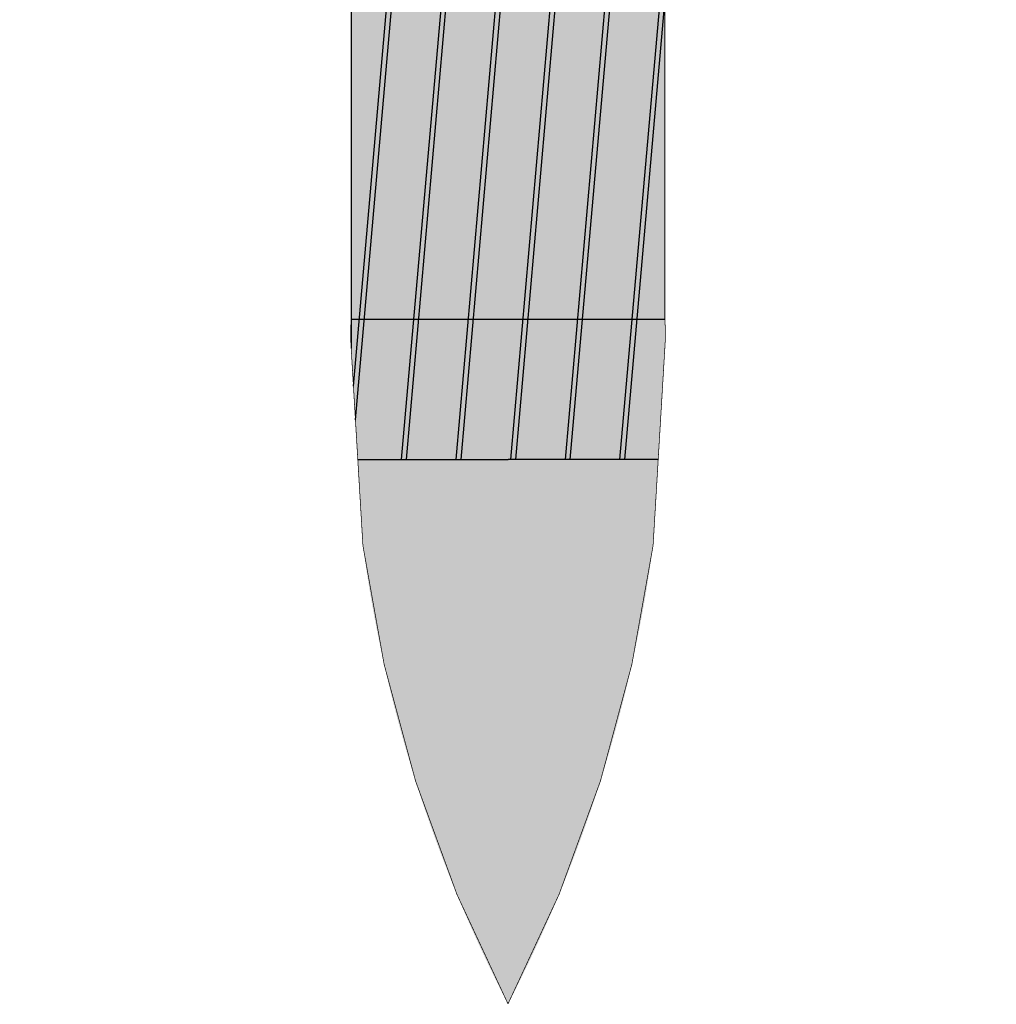
# Model space of a CAD drawing. Units: millimetres. Extents: x -25517 to 42914, y -52366 to -27366.
# Drawn here: x -22442 to -22428, y -30874 to -30860 of the extents above; entities that cross this region are included whole.
import ezdxf

# ---------------------------------------------------------------- set-up
doc = ezdxf.new("R2010")
doc.units = ezdxf.units.MM
doc.header["$LTSCALE"] = 0.01
doc.layers.add('Chiodo', color=7, linetype='Continuous')
doc.layers.add('Conn retino', color=8, linetype='Continuous')
doc.layers.add('CONNETTORE', color=7, linetype='Continuous', lineweight=15)

# ---------------------------------------------------------------- blocks, each defined once
blk = doc.blocks.new('Chiodo SBR14 senza rondella')
at = {"layer": 'Chiodo'}
h = blk.add_hatch(dxfattribs=at)
h.set_pattern_fill('JIS_LC_8A', color=256, scale=0.1, angle=40, style=0)
h.set_pattern_definition([(85, (0, 0), (-0.7770318645115615, 0.06798147934317339), []), (85, (0.0766044443118978, 0.06427876096865393), (-0.7770318645115615, 0.06798147934317339), [])])
h.paths.add_polyline_path([(-2.25, -15.17948356316083), (2.25, -15.17948356316083), (2.25, -9.593402589857305), (0, -9.593402589857305), (-2.25, -9.593402589857305)])
h.paths.add_polyline_path([(-2.25, -15.17948356316083), (-2.25, -15.59340258985728), (-2.154681142958305, -17.19340258985731), (0, -17.19340258985731), (2.154681142958305, -17.19340258985731), (2.249999999999998, -15.59340258985731, 0.0427615392869817), (2.25, -15.17948356316083)])
at = {"layer": 'Conn retino'}
h = blk.add_hatch(color=256, dxfattribs=at)
edge = h.paths.add_edge_path()
edge.add_line((0, -4.547473508864641e-13), (3.686435262508894, -4.547473508864641e-13))
edge.add_line((3.686435262508894, -4.547473508864641e-13), (3.686435262508894, -0.2783983227741373))
edge.add_line((3.686435262508894, -0.2783983227741373), (6.607453465330764, -1.037388713520613))
edge.add_arc((6.318208831383599, -1.654783837681855), 0.6817911686178578, -2.2175178288936763, 64.89728891911102, ccw=False)
edge.add_line((6.999489429006644, -1.681164605443428), (7, -2.188372447573784))
edge.add_line((7, -2.188372447573784), (3.862970520922318, -2.188372447574238))
edge.add_arc((4.045404104851174, -3.296340282849448), 1.122886787058055, 99.35019827830824, 171.5548942909874)
edge.add_line((2.93469275276766, -3.131431129366774), (2.25, -7.932930581380333))
edge.add_line((2.25, -7.932930581380333), (2.25, -15.17948356316083))
edge.add_arc((-0.165500951690849, -15.38644307650906), 2.424350859051704, -4.897128027413885, 4.897128027413316, ccw=False)
edge.add_line((2.249999999999998, -15.59340258985731), (2.081197955874813, -18.42687415028695))
edge.add_arc((-17.75320010327425, -15.76290195300779), 20.0124984506346, 332.51176547884046, 352.3503419761358, ccw=False)
edge.add_arc((17.75320010327425, -15.76290195300779), 20.0124984506346, 187.6496580238642, 207.4882345211596, ccw=False)
edge.add_line((-2.081197955874813, -18.42687415028695), (-2.249999999999998, -15.59340258985731))
edge.add_arc((0.165500951690849, -15.38644307650906), 2.424350859051704, 175.1028719725867, 184.8971280274139, ccw=False)
edge.add_line((-2.25, -15.17948356316083), (-2.25, -7.932930581380333))
edge.add_line((-2.25, -7.932930581380333), (-2.93469275276766, -3.131431129366774))
edge.add_arc((-4.045404104851174, -3.296340282849448), 1.122886787058055, 8.445105709012664, 80.64980172169177)
edge.add_line((-3.862970520922318, -2.188372447574238), (-7, -2.188372447573784))
edge.add_line((-7, -2.188372447573784), (-6.999489429006644, -1.681164605443428))
edge.add_arc((-6.318208831383599, -1.654783837681855), 0.6817911686178578, 115.10271108088901, 182.2175178288938, ccw=False)
edge.add_line((-6.607453465330764, -1.037388713520613), (-3.686435262508894, -0.2783983227741373))
edge.add_line((-3.686435262508894, -0.2783983227741373), (-3.686435262508894, -4.547473508864641e-13))
edge.add_line((-3.686435262508894, -4.547473508864641e-13), (0, -4.547473508864641e-13))
at = {"layer": 'Chiodo'}
for p, q in [((-3.690450511405288, -4.547473508864641e-13), (0, 0)), ((3.690450511405288, -4.547473508864641e-13), (0, 0)), ((-3.686435262508894, -0.2783983227741373), (0, -0.2783872630520818)), ((3.686435262508894, -0.2783983227741373), (0, -0.2783872630520818)), ((-6.607453465330764, -1.037388713520613), (0, -1.037388713521523)), ((6.607453465330764, -1.037388713520613), (0, -1.037388713521523)), ((-7.000000000001819, -1.654783837681862), (0, -1.654783837681407)), ((7.000000000001819, -1.654783837681862), (0, -1.654783837681407)), ((-3.862970520924137, -2.188372447574238), (0, -2.188372447574693)), ((3.862970520924137, -2.188372447574238), (0, -2.188372447574693)), ((-2.93469275276766, -3.131431129366774), (0, -3.131431129378143)), ((2.93469275276766, -3.131431129366774), (0, -3.131431129378143)), ((-2.25, -7.932930581380333), (0, -7.932930581380333)), ((2.25, -7.932930581380333), (0, -7.932930581380333)), ((-2.25, -9.593402589857305), (0, -9.593402589857305)), ((-2.25, -9.593402589857305), (-2.25, -15.59340258985731)), ((2.25, -9.593402589857305), (0, -9.593402589857305)), ((-2.25, -15.17948356316083), (2.25, -15.17948356316083)), ((-2.154681142958305, -17.19340258985731), (0, -17.19340258985731)), ((2.154681142958305, -17.19340258985731), (0, -17.19340258985731))]:
    blk.add_line(p, q, dxfattribs=at)
for points in [[(0, -4.547473508864641e-13, 0.009999999999999998, 0.009999999999999998, 0), (-3.686435262508894, -4.547473508864641e-13, 0.009999999999999998, 0.009999999999999998, 0), (-3.686435262508894, -0.2783983227741373, 0.009999999999999998, 0.009999999999999998, 0), (-6.607453465330764, -1.037388713520613, 0.009999999999999998, 0.009999999999999998, 0.3015122357629165), (-6.999489429006644, -1.681164605443428, 0.009999999999999998, 0.009999999999999998, 0), (-7, -2.188372447573784, 0.009999999999999998, 0.009999999999999998, 0), (-3.862970520922318, -2.188372447574238, 0.009999999999999998, 0.009999999999999998, -0.3259074308524781), (-2.93469275276766, -3.131431129366774, 0.009999999999999998, 0.009999999999999998, 0), (-2.25, -7.932930581380333, 0.009999999999999998, 0.009999999999999998, 0), (-2.25, -15.17948356316083, 0.009999999999999998, 0.009999999999999998, 0), (-2.25, -15.17948356316083, 0.009999999999999998, 0.009999999999999998, 0), (-2.25, -15.17948356316083, 0.009999999999999998, 0.009999999999999998, 0), (-2.25, -15.17948356316083, 0.009999999999999998, 0.009999999999999998, 0), (-2.25, -15.17948356316083, 0.009999999999999998, 0.009999999999999998, 0.04276153928698207), (-2.249999999999998, -15.59340258985731, 0.009999999999999998, 0.009999999999999998, 0), (-2.081197955874813, -18.42687415028695, 0.009999999999999998, 0.009999999999999998, 0.08677897300994473), (0, -25.00000000000045, 0, 0, 0)], [(0, -4.547473508864641e-13, 0.009999999999999998, 0.009999999999999998, 0), (3.686435262508894, -4.547473508864641e-13, 0.009999999999999998, 0.009999999999999998, 0), (3.686435262508894, -0.2783983227741373, 0.009999999999999998, 0.009999999999999998, 0), (6.607453465330764, -1.037388713520613, 0.009999999999999998, 0.009999999999999998, -0.3015122357629165), (6.999489429006644, -1.681164605443428, 0.009999999999999998, 0.009999999999999998, 0), (7, -2.188372447573784, 0.009999999999999998, 0.009999999999999998, 0), (3.862970520922318, -2.188372447574238, 0.009999999999999998, 0.009999999999999998, 0.3259074308524781), (2.93469275276766, -3.131431129366774, 0.009999999999999998, 0.009999999999999998, 0), (2.25, -7.932930581380333, 0.009999999999999998, 0.009999999999999998, 0), (2.25, -15.17948356316083, 0.009999999999999998, 0.009999999999999998, 0), (2.25, -15.17948356316083, 0.009999999999999998, 0.009999999999999998, 0), (2.25, -15.17948356316083, 0.009999999999999998, 0.009999999999999998, 0), (2.25, -15.17948356316083, 0.009999999999999998, 0.009999999999999998, 0), (2.25, -15.17948356316083, 0.009999999999999998, 0.009999999999999998, -0.04276153928698207), (2.249999999999998, -15.59340258985731, 0.009999999999999998, 0.009999999999999998, 0), (2.081197955874813, -18.42687415028695, 0.009999999999999998, 0.009999999999999998, -0.08677897300994473), (0, -25.00000000000045, 0, 0, 0)]]:
    blk.add_lwpolyline(points, format="xyseb", dxfattribs=at)
blk = doc.blocks.new('*U179')
blk.add_blockref('Chiodo SBR14 senza rondella', (15.22743899999978, 10.50000000000091))

msp = doc.modelspace()

# ---------------------------------------------------------------- block references
at = {"layer": 'CONNETTORE'}
msp.add_blockref('*U179', (-22449.93497725415, -30859.63536884694), dxfattribs=at)

doc.saveas('drawing.dxf')
